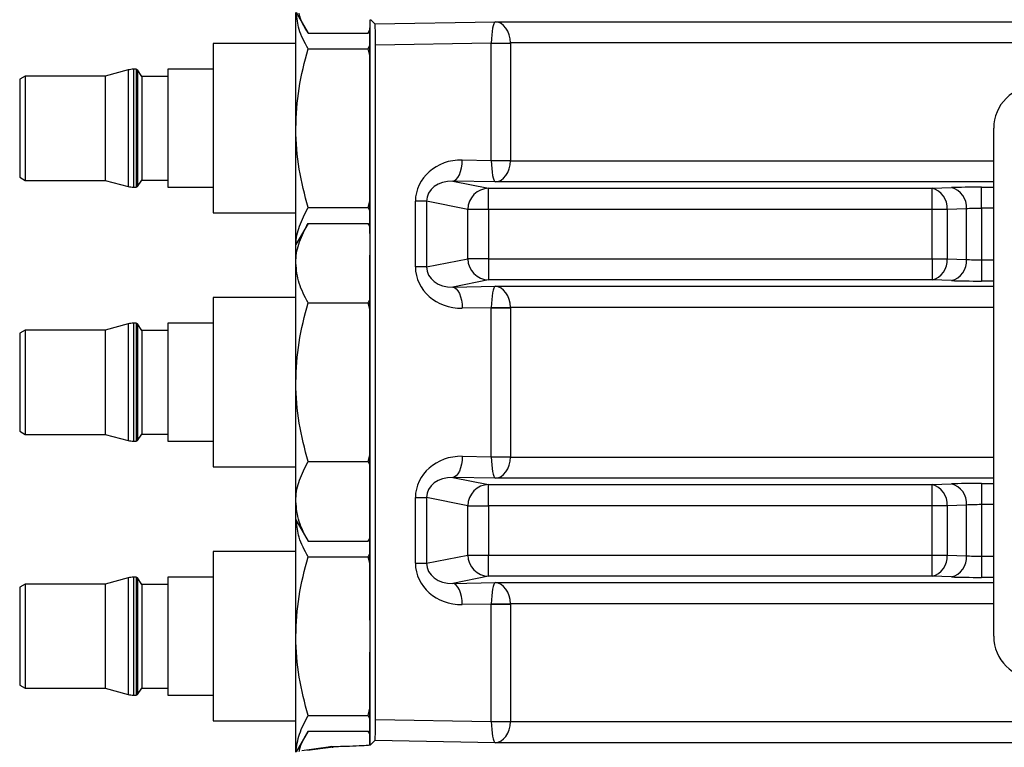
# Model space of a CAD drawing. Units: millimetres. Extents: x 5 to 415, y 5 to 292.
# Drawn here: x 164 to 187, y 240 to 258 of the extents above; entities that cross this region are included whole.
import ezdxf

# ---------------------------------------------------------------- set-up
doc = ezdxf.new("R2010")
doc.units = ezdxf.units.MM

msp = doc.modelspace()

# ---------------------------------------------------------------- linework, layer by layer
at = {"color": 7, "linetype": 'Continuous', "lineweight": 25}
for p, q in [((170.351, 255.01), (170.351, 257.743)), ((170.362, 257.741), (170.641, 257.257)), ((172.101, 257.573), (172.101, 240.439)), ((172.117, 257.576), (172.217, 257.475)), ((172.06, 257.257), (172.101, 257.345)), ((172.096, 257.38), (172.101, 257.38)), ((172.096, 257.193), (172.096, 257.38)), ((172.217, 257.475), (175.064, 257.526)), ((175.064, 257.526), (188.873, 257.526)), ((170.641, 257.257), (172.06, 257.257)), ((172.06, 257.257), (172.096, 257.319)), ((172.096, 257.193), (172.101, 257.193)), ((172.096, 256.54), (172.096, 257.193)), ((170.351, 257.01), (168.401, 257.01)), ((168.401, 257.01), (168.401, 253.01)), ((170.641, 256.887), (172.06, 256.887)), ((172.06, 256.887), (172.101, 256.975)), ((172.096, 256.732), (172.06, 256.887)), ((174.97, 257.02), (172.236, 256.972)), ((172.236, 241.046), (172.236, 256.972)), ((174.97, 257.022), (175.423, 257.026)), ((174.97, 254.248), (174.97, 257.02)), ((174.97, 257.02), (175.423, 257.02)), ((188.873, 257.026), (175.423, 257.026)), ((175.423, 257.02), (175.423, 254.248)), ((166.577, 256.403), (166.516, 256.403)), ((168.401, 256.403), (167.326, 256.403)), ((167.326, 256.403), (167.326, 253.618)), ((172.096, 256.54), (172.101, 256.54)), ((172.096, 256.536), (172.096, 256.54)), ((172.096, 256.536), (172.101, 256.536)), ((172.096, 256.374), (172.096, 256.536)), ((163.951, 256.242), (163.826, 256.169)), ((163.826, 256.169), (163.826, 255.01)), ((165.849, 256.242), (163.951, 256.242)), ((163.951, 256.242), (163.951, 253.779)), ((166.387, 256.386), (165.849, 256.242)), ((165.849, 256.242), (165.849, 255.601)), ((166.715, 256.235), (166.61, 256.386)), ((167.326, 256.235), (166.715, 256.235)), ((166.715, 256.235), (166.715, 253.785)), ((172.096, 256.374), (172.101, 256.374)), ((172.096, 256.252), (172.096, 256.374)), ((172.096, 256.252), (172.101, 256.252)), ((172.096, 256.067), (172.096, 256.252)), ((172.096, 256.067), (172.101, 256.067)), ((172.096, 255.931), (172.096, 256.067)), ((172.096, 255.931), (172.101, 255.931)), ((172.096, 255.401), (172.096, 255.931)), ((165.849, 255.601), (165.849, 253.779)), ((172.096, 255.401), (172.101, 255.401)), ((172.096, 255.261), (172.096, 255.401)), ((172.096, 255.261), (172.101, 255.261)), ((172.096, 255.089), (172.096, 255.261)), ((163.826, 255.01), (163.826, 253.851)), ((170.351, 252.26), (170.351, 255.01)), ((172.096, 254.264), (172.096, 255.089)), ((172.096, 255.089), (172.101, 255.089)), ((172.096, 255.089), (172.101, 255.089)), ((172.096, 255.089), (172.096, 255.089)), ((186.842, 243.009), (186.842, 255.009)), ((172.096, 254.264), (172.101, 254.264)), ((172.096, 254.106), (172.096, 254.264)), ((172.096, 254.106), (172.101, 254.106)), ((172.096, 253.772), (172.096, 254.106)), ((174.284, 254.26), (174.97, 254.248)), ((174.97, 254.248), (175.423, 254.248)), ((174.97, 254.246), (175.423, 254.242)), ((163.826, 253.851), (163.951, 253.779)), ((163.951, 253.779), (165.849, 253.779)), ((165.849, 253.779), (166.387, 253.635)), ((166.516, 253.618), (166.577, 253.618)), ((166.61, 253.635), (166.715, 253.785)), ((166.715, 253.785), (167.326, 253.785)), ((167.326, 253.618), (168.401, 253.618)), ((172.096, 253.772), (172.101, 253.772)), ((172.096, 253.598), (172.096, 253.772)), ((174.057, 253.76), (174.907, 253.592)), ((175.064, 253.742), (174.057, 253.76)), ((185.385, 253.592), (185.842, 253.608)), ((186.549, 253.118), (186.549, 253.618)), ((172.096, 253.598), (172.101, 253.598)), ((172.096, 253.312), (172.096, 253.598)), ((174.907, 253.092), (174.907, 253.592)), ((174.907, 253.592), (185.385, 253.592)), ((185.385, 253.092), (185.385, 253.592)), ((172.06, 253.134), (172.096, 253.287)), ((172.096, 253.312), (172.101, 253.312)), ((172.096, 253.309), (172.096, 253.312)), ((172.096, 253.309), (172.101, 253.309)), ((172.096, 253.019), (172.096, 253.309)), ((173.441, 253.285), (173.175, 253.285)), ((173.175, 251.733), (173.175, 253.285)), ((174.415, 253.092), (173.441, 253.285)), ((173.441, 253.285), (173.441, 251.733)), ((168.401, 253.01), (170.351, 253.01)), ((170.641, 253.134), (172.06, 253.134)), ((172.096, 253.058), (172.06, 253.134)), ((172.096, 253.019), (172.101, 253.019)), ((172.096, 252.846), (172.096, 253.019)), ((174.415, 251.926), (174.415, 253.092)), ((174.907, 253.092), (174.415, 253.092)), ((174.907, 253.092), (174.907, 251.926)), ((185.385, 253.092), (174.907, 253.092)), ((185.385, 251.926), (185.385, 253.092)), ((185.738, 253.092), (185.385, 253.092)), ((186.195, 253.108), (185.738, 253.092)), ((185.738, 253.092), (185.738, 251.926)), ((186.195, 251.91), (186.195, 253.108)), ((186.549, 253.118), (186.549, 251.9)), ((170.641, 252.763), (170.351, 252.26)), ((170.641, 252.763), (172.06, 252.763)), ((172.096, 252.702), (172.06, 252.763)), ((172.096, 252.687), (172.06, 252.763)), ((172.096, 252.525), (172.096, 252.846)), ((172.096, 252.846), (172.101, 252.846)), ((172.096, 252.525), (172.101, 252.525)), ((170.351, 251.825), (170.351, 252.26)), ((172.096, 252.01), (172.101, 252.01)), ((172.096, 244.26), (172.096, 252.01)), ((170.351, 249.01), (170.351, 251.825)), ((173.441, 251.733), (174.415, 251.926)), ((174.907, 251.926), (174.415, 251.926)), ((174.907, 251.926), (174.907, 251.427)), ((174.907, 251.926), (185.385, 251.926)), ((185.385, 251.926), (185.385, 251.427)), ((185.385, 251.926), (185.738, 251.926)), ((185.738, 251.926), (186.195, 251.91)), ((186.549, 251.9), (186.549, 251.4)), ((173.441, 251.733), (173.175, 251.733)), ((174.907, 251.427), (174.057, 251.258)), ((174.057, 251.258), (175.064, 251.276)), ((185.385, 251.427), (174.907, 251.427)), ((185.842, 251.411), (185.385, 251.427)), ((170.351, 251.01), (168.401, 251.01)), ((168.401, 251.01), (168.401, 247.01)), ((170.641, 250.887), (172.06, 250.887)), ((172.06, 250.887), (172.096, 250.964)), ((172.096, 250.732), (172.06, 250.887)), ((174.97, 250.771), (174.284, 250.758)), ((174.97, 250.773), (175.423, 250.776)), ((174.97, 247.247), (174.97, 250.771)), ((174.97, 250.771), (175.423, 250.771)), ((175.423, 250.771), (175.423, 247.247)), ((166.387, 250.386), (165.849, 250.242)), ((166.577, 250.403), (166.516, 250.403)), ((166.715, 250.235), (166.61, 250.386)), ((168.401, 250.403), (167.326, 250.403)), ((167.326, 250.403), (167.326, 247.618)), ((163.951, 250.242), (163.826, 250.169)), ((163.826, 250.169), (163.826, 249.01)), ((165.849, 250.242), (163.951, 250.242)), ((163.951, 250.242), (163.951, 247.779)), ((165.849, 250.242), (165.849, 249.601)), ((167.326, 250.235), (166.715, 250.235)), ((166.715, 250.235), (166.715, 247.785)), ((165.849, 249.601), (165.849, 247.779)), ((163.826, 249.01), (163.826, 247.851)), ((170.351, 246.196), (170.351, 249.01)), ((163.826, 247.851), (163.951, 247.779)), ((163.951, 247.779), (165.849, 247.779)), ((165.849, 247.779), (166.387, 247.635)), ((166.516, 247.618), (166.577, 247.618)), ((166.61, 247.635), (166.715, 247.785)), ((166.715, 247.785), (167.326, 247.785)), ((167.326, 247.618), (168.401, 247.618)), ((170.641, 247.134), (172.06, 247.134)), ((172.06, 247.134), (172.096, 247.287)), ((172.096, 247.058), (172.06, 247.134)), ((174.284, 247.26), (174.97, 247.247)), ((174.97, 247.247), (175.423, 247.247)), ((174.97, 247.245), (175.423, 247.242)), ((168.401, 247.01), (170.351, 247.01)), ((174.057, 246.76), (174.907, 246.591)), ((175.064, 246.742), (174.057, 246.76)), ((174.907, 246.092), (174.907, 246.591)), ((174.907, 246.591), (185.385, 246.591)), ((185.385, 246.591), (185.842, 246.607)), ((185.385, 246.092), (185.385, 246.591)), ((186.549, 246.618), (186.549, 246.118)), ((170.351, 245.76), (170.351, 246.196)), ((173.175, 246.285), (173.441, 246.285)), ((173.175, 244.733), (173.175, 246.285)), ((174.415, 246.092), (173.441, 246.285)), ((173.441, 246.285), (173.441, 244.733)), ((174.415, 244.926), (174.415, 246.092)), ((174.415, 246.092), (174.907, 246.092)), ((185.385, 246.092), (174.907, 246.092)), ((174.907, 246.092), (174.907, 244.926)), ((185.738, 246.092), (185.385, 246.092)), ((185.385, 244.926), (185.385, 246.092)), ((186.195, 246.108), (185.738, 246.092)), ((185.738, 246.092), (185.738, 244.926)), ((186.195, 244.91), (186.195, 246.108)), ((186.549, 246.118), (186.549, 244.9)), ((170.351, 245.76), (170.641, 245.257)), ((170.351, 243.01), (170.351, 245.76)), ((170.641, 245.257), (172.06, 245.257)), ((172.06, 245.257), (172.096, 245.334)), ((172.06, 245.257), (172.096, 245.319)), ((170.351, 245.01), (168.401, 245.01)), ((168.401, 245.01), (168.401, 241.01)), ((170.641, 244.887), (172.06, 244.887)), ((172.06, 244.887), (172.096, 244.964)), ((172.096, 244.732), (172.06, 244.887)), ((173.441, 244.733), (174.415, 244.926)), ((174.415, 244.926), (174.907, 244.926)), ((174.907, 244.426), (174.907, 244.926)), ((174.907, 244.926), (185.385, 244.926)), ((185.385, 244.426), (185.385, 244.926)), ((185.385, 244.926), (185.738, 244.926)), ((185.738, 244.926), (186.195, 244.91)), ((186.549, 244.9), (186.549, 244.4)), ((173.175, 244.733), (173.441, 244.733)), ((166.387, 244.386), (165.849, 244.242)), ((166.577, 244.403), (166.516, 244.403)), ((166.715, 244.235), (166.61, 244.386)), ((168.401, 244.403), (167.326, 244.403)), ((167.326, 244.403), (167.326, 241.618)), ((174.907, 244.426), (174.057, 244.258)), ((185.385, 244.426), (174.907, 244.426)), ((185.842, 244.41), (185.385, 244.426)), ((163.951, 244.242), (163.826, 244.169)), ((163.826, 244.169), (163.826, 243.01)), ((165.849, 244.242), (163.951, 244.242)), ((163.951, 244.242), (163.951, 241.779)), ((165.849, 244.242), (165.849, 243.601)), ((167.326, 244.235), (166.715, 244.235)), ((166.715, 244.235), (166.715, 241.785)), ((172.096, 244.26), (172.101, 244.26)), ((172.096, 243.385), (172.096, 244.26)), ((174.057, 244.258), (175.064, 244.276)), ((165.849, 243.601), (165.849, 241.779)), ((174.97, 243.77), (174.284, 243.758)), ((174.97, 243.772), (175.423, 243.776)), ((174.97, 240.998), (174.97, 243.77)), ((174.97, 243.77), (175.423, 243.77)), ((175.423, 243.77), (175.423, 240.998)), ((172.096, 243.385), (172.101, 243.385)), ((163.826, 243.01), (163.826, 241.851)), ((170.351, 240.275), (170.351, 243.01)), ((172.096, 242.635), (172.101, 242.635)), ((172.096, 241.76), (172.096, 242.635)), ((163.826, 241.851), (163.951, 241.779)), ((163.951, 241.779), (165.849, 241.779)), ((165.849, 241.779), (166.387, 241.635)), ((166.61, 241.635), (166.715, 241.785)), ((166.715, 241.785), (167.326, 241.785)), ((172.096, 241.76), (172.101, 241.76)), ((172.096, 240.439), (172.096, 241.76)), ((166.516, 241.618), (166.577, 241.618)), ((167.326, 241.618), (168.401, 241.618)), ((172.06, 241.134), (172.101, 241.309)), ((170.641, 241.134), (172.06, 241.134)), ((172.096, 241.058), (172.06, 241.134)), ((172.236, 241.046), (174.97, 240.998)), ((168.401, 241.01), (170.351, 241.01)), ((174.97, 240.998), (175.423, 240.998)), ((174.97, 240.996), (175.423, 240.992)), ((175.423, 240.992), (188.394, 240.992)), ((170.641, 240.763), (170.36, 240.277)), ((170.641, 240.763), (172.06, 240.763)), ((172.096, 240.702), (172.06, 240.763)), ((172.096, 240.687), (172.06, 240.763)), ((171.114, 240.385), (170.489, 240.303)), ((171.229, 240.391), (170.628, 240.312)), ((171.196, 240.402), (171.154, 240.398)), ((172.117, 240.442), (172.217, 240.543)), ((175.064, 240.492), (172.217, 240.543)), ((188.394, 240.492), (175.064, 240.492))]:
    msp.add_line(p, q, dxfattribs=at)
at = {"color": 8, "linetype": 'Continuous', "lineweight": 25}
for p, q in [((166.516, 256.403), (166.516, 253.618)), ((166.577, 256.403), (166.577, 255.678)), ((166.387, 256.386), (166.387, 255.67)), ((166.61, 256.386), (166.61, 255.67)), ((166.387, 255.67), (166.387, 253.635)), ((166.577, 255.678), (166.577, 253.618)), ((166.61, 255.67), (166.61, 253.635)), ((175.423, 254.242), (186.842, 254.242)), ((186.842, 253.742), (175.064, 253.742)), ((186.549, 253.618), (186.842, 253.618)), ((186.842, 253.118), (186.549, 253.118)), ((186.549, 251.9), (186.842, 251.9)), ((175.064, 251.276), (186.842, 251.276)), ((186.842, 251.4), (186.549, 251.4)), ((186.842, 250.776), (175.423, 250.776)), ((166.387, 250.386), (166.387, 249.67)), ((166.516, 250.403), (166.516, 247.618)), ((166.577, 250.403), (166.577, 249.678)), ((166.61, 250.386), (166.61, 249.67)), ((166.387, 249.67), (166.387, 247.635)), ((166.577, 249.678), (166.577, 247.618)), ((166.61, 249.67), (166.61, 247.635)), ((175.423, 247.242), (186.842, 247.242)), ((186.842, 246.742), (175.064, 246.742)), ((186.549, 246.618), (186.842, 246.618)), ((186.842, 246.118), (186.549, 246.118)), ((186.549, 244.9), (186.842, 244.9)), ((166.387, 244.386), (166.387, 243.67)), ((166.516, 244.403), (166.516, 241.618)), ((166.577, 244.403), (166.577, 243.678)), ((166.61, 244.386), (166.61, 243.67)), ((186.842, 244.4), (186.549, 244.4)), ((175.064, 244.276), (186.842, 244.276)), ((166.387, 243.67), (166.387, 241.635)), ((166.577, 243.678), (166.577, 241.618)), ((166.61, 243.67), (166.61, 241.635)), ((186.842, 243.776), (175.423, 243.776))]:
    msp.add_line(p, q, dxfattribs=at)
at = {"color": 7, "linetype": 'Continuous', "lineweight": 25, "flags": 128}
for points in [[(174.057, 253.76), (174.101, 253.772), (174.142, 253.803), (174.181, 253.85), (174.215, 253.912), (174.243, 253.987), (174.265, 254.072), (174.278, 254.164), (174.284, 254.26)], [(174.057, 251.258), (174.101, 251.246), (174.142, 251.216), (174.181, 251.169), (174.215, 251.106), (174.243, 251.031), (174.265, 250.946), (174.278, 250.854), (174.284, 250.758)], [(174.284, 247.26), (174.278, 247.164), (174.265, 247.072), (174.243, 246.987), (174.215, 246.912), (174.181, 246.849), (174.142, 246.802), (174.101, 246.772), (174.057, 246.76)], [(174.284, 243.758), (174.278, 243.854), (174.265, 243.946), (174.243, 244.031), (174.215, 244.106), (174.181, 244.168), (174.142, 244.215), (174.101, 244.246), (174.057, 244.258)]]:
    msp.add_lwpolyline(points, dxfattribs=at)
at = {"color": 7, "linetype": 'Continuous', "lineweight": 25}
for centre, radius, start, end in [((166.516, 255.903), 0.5, 90, 105), ((166.577, 256.363), 0.04, 35, 90), ((187.842, 255.009), 1, 90, 180), ((166.516, 254.118), 0.5, 255, 270), ((166.577, 253.658), 0.04, 270, 325), ((185.738, 253.159), 0.46, 353.5946, 76.9671), ((174.915, 253.092), 0.5, 90.8298, 180.0124), ((185.281, 253.143), 0.46, 353.5946, 76.9671), ((174.915, 251.926), 0.5, 179.9876, 269.1702), ((185.281, 251.875), 0.46, 283.0329, 6.4054), ((185.738, 251.859), 0.46, 283.0329, 6.4054), ((166.516, 249.903), 0.5, 90, 105), ((166.577, 250.363), 0.04, 35, 90), ((166.516, 248.118), 0.5, 255, 270), ((166.577, 247.658), 0.04, 270, 325), ((174.915, 246.092), 0.5, 90.8298, 180.0124), ((185.281, 246.143), 0.46, 353.5946, 76.9671), ((185.738, 246.159), 0.46, 353.5946, 76.9671), ((174.915, 244.926), 0.5, 179.9876, 269.1702), ((185.281, 244.875), 0.46, 283.0329, 6.4054), ((185.738, 244.859), 0.46, 283.0329, 6.4054), ((166.516, 243.903), 0.5, 90, 105), ((166.577, 244.363), 0.04, 35, 90), ((187.842, 243.009), 1, 180, 270), ((166.516, 242.118), 0.5, 255, 270), ((166.577, 241.658), 0.04, 270, 325)]:
    msp.add_arc(centre, radius, start, end, dxfattribs=at)
for centre, major_axis, ratio, start_param, end_param in [((172.217, 256.976), (0, 0.5), 0.038487, 4.705012, 6.244696), ((175.064, 257.026), (0.004, 0.5), 0.187408, 0.044039, 1.579929), ((175.064, 257.026), (-0.026, 0.5), 0.718049, 4.675137, 6.211027), ((172.114, 256.974), (2.856, 0.051), 0.175063, 6.275136, 6.27893), ((172.114, 256.974), (3.309, 0.059), 0.453257, 6.275136, 6.27893), ((174.291, 253.259), (1.109, -0.13), 0.894589, 1.681524, 3.24626), ((172.114, 254.294), (2.856, -0.051), 0.175063, 0.004256, 0.00805), ((175.064, 254.242), (-0.004, 0.5), 0.187408, 1.561664, 3.097554), ((175.064, 254.242), (0.026, 0.5), 0.718049, 3.213751, 4.749641), ((172.114, 254.294), (-3.309, 0.059), 0.453257, 3.145848, 3.149642), ((174.064, 253.259), (0.62, -0.079), 0.799109, 1.682661, 3.247397), ((186.549, 253.583), (1, 0), 0.034921, 1.570796, 2.356194), ((186.549, 253.083), (0.5, 0), 0.069842, 1.570796, 2.356194), ((186.549, 251.935), (0.5, 0), 0.069842, 3.926991, 4.712389), ((174.291, 251.759), (1.109, 0.13), 0.894589, 3.036926, 4.601662), ((174.064, 251.759), (0.62, 0.079), 0.799109, 3.035788, 4.600524), ((175.064, 250.776), (0.004, 0.5), 0.187408, 0.044039, 1.579929), ((175.064, 250.776), (-0.026, 0.5), 0.718049, 4.675137, 6.211027), ((186.549, 251.435), (1, 0), 0.034921, 3.926991, 4.712389), ((172.114, 250.724), (2.856, 0.051), 0.175063, 6.275136, 6.27893), ((172.114, 250.724), (3.309, 0.059), 0.453257, 6.275136, 6.27893), ((174.291, 246.259), (1.109, -0.13), 0.894589, 1.681524, 3.24626), ((172.114, 247.294), (2.856, -0.051), 0.175063, 0.004256, 0.00805), ((175.064, 247.242), (-0.004, 0.5), 0.187408, 1.561664, 3.097554), ((175.064, 247.242), (0.026, 0.5), 0.718049, 3.213751, 4.749641), ((172.114, 247.294), (-3.309, 0.059), 0.453257, 3.145848, 3.149642), ((174.064, 246.259), (0.62, -0.079), 0.799109, 1.682661, 3.247397), ((186.549, 246.583), (1, 0), 0.034921, 1.570796, 2.356194), ((186.549, 246.083), (0.5, 0), 0.069842, 1.570796, 2.356194), ((186.549, 244.935), (0.5, 0), 0.069842, 3.926991, 4.712389), ((174.291, 244.759), (1.109, 0.13), 0.894589, 3.036926, 4.601662), ((174.064, 244.759), (0.62, 0.079), 0.799109, 3.035788, 4.600524), ((186.549, 244.435), (1, 0), 0.034921, 3.926991, 4.712389), ((175.064, 243.776), (0.004, 0.5), 0.187408, 0.044039, 1.579929), ((175.064, 243.776), (-0.026, 0.5), 0.718049, 4.675137, 6.211027), ((172.114, 243.724), (2.856, 0.051), 0.175063, 6.275136, 6.27893), ((172.114, 243.724), (3.309, 0.059), 0.453257, 6.275136, 6.27893), ((172.217, 241.042), (0, 0.5), 0.038487, 3.180082, 4.719766), ((172.114, 241.044), (2.856, -0.051), 0.175063, 0.004256, 0.00805), ((175.064, 240.992), (-0.004, 0.5), 0.187408, 1.561664, 3.097554), ((175.064, 240.992), (0.026, 0.5), 0.718049, 3.213751, 4.749641), ((172.114, 241.044), (-3.309, 0.059), 0.453257, 3.145848, 3.149642), ((171.244, 239.394), (0.992, 0.131), 0.999403, 1.527335, 1.570796)]:
    msp.add_ellipse(centre, major_axis=major_axis, ratio=ratio, start_param=start_param, end_param=end_param, dxfattribs=at)
for points, knots in [([(170.641, 256.887), (170.559, 257.039), (170.407, 257.319), (170.378, 257.608), (170.365, 257.74)], [0, 0, 0, 0, 0.5438844, 1, 1, 1, 1]), ([(170.641, 257.257), (170.549, 257.409), (170.455, 257.565), (170.429, 257.727), (170.428, 257.732)], [0, 0, 0, 0, 0.9691667, 1, 1, 1, 1]), ([(170.351, 255.01), (170.365, 255.325), (170.395, 255.96), (170.558, 256.576), (170.641, 256.887)], [0, 0, 0, 0, 0.4945107, 1, 1, 1, 1]), ([(170.641, 253.134), (170.562, 253.436), (170.405, 254.044), (170.351, 254.681), (170.351, 255.004), (170.351, 255.01)], [0, 0, 0, 0, 0.490613, 0.99, 1, 1, 1, 1]), ([(170.352, 252.261), (170.352, 252.262), (170.356, 252.408), (170.418, 252.704), (170.566, 252.99), (170.641, 253.134)], [0, 0, 0, 0, 0.001437, 0.496143, 1, 1, 1, 1]), ([(170.351, 251.825), (170.351, 251.847), (170.353, 252.015), (170.417, 252.333), (170.566, 252.619), (170.641, 252.763)], [0, 0, 0, 0, 0.070077, 0.530778, 1, 1, 1, 1]), ([(170.641, 250.887), (170.56, 251.039), (170.396, 251.347), (170.366, 251.664), (170.351, 251.825)], [0, 0, 0, 0, 0.495458, 1, 1, 1, 1]), ([(170.351, 249.01), (170.365, 249.325), (170.395, 249.96), (170.558, 250.576), (170.641, 250.887)], [0, 0, 0, 0, 0.494511, 1, 1, 1, 1]), ([(170.641, 247.134), (170.562, 247.436), (170.405, 248.044), (170.351, 248.681), (170.351, 249.004), (170.351, 249.01)], [0, 0, 0, 0, 0.4906131, 0.9900002, 1, 1, 1, 1]), ([(170.351, 246.196), (170.351, 246.218), (170.353, 246.386), (170.417, 246.704), (170.566, 246.99), (170.641, 247.134)], [0, 0, 0, 0, 0.070077, 0.530778, 1, 1, 1, 1]), ([(170.641, 245.257), (170.56, 245.41), (170.396, 245.717), (170.366, 246.035), (170.351, 246.196)], [0, 0, 0, 0, 0.495458, 1, 1, 1, 1]), ([(170.641, 244.887), (170.559, 245.039), (170.408, 245.317), (170.379, 245.604), (170.366, 245.734)], [0, 0, 0, 0, 0.547881, 1, 1, 1, 1]), ([(170.351, 243.01), (170.365, 243.325), (170.395, 243.96), (170.558, 244.576), (170.641, 244.887)], [0, 0, 0, 0, 0.494511, 1, 1, 1, 1]), ([(170.641, 241.134), (170.562, 241.436), (170.405, 242.044), (170.351, 242.681), (170.351, 243.004), (170.351, 243.01)], [0, 0, 0, 0, 0.4906131, 0.9900002, 1, 1, 1, 1]), ([(170.353, 240.269), (170.373, 240.413), (170.412, 240.706), (170.564, 240.99), (170.641, 241.134)], [0, 0, 0, 0, 0.491878, 1, 1, 1, 1]), ([(170.43, 240.286), (170.433, 240.3), (170.463, 240.462), (170.556, 240.619), (170.641, 240.763)], [0, 0, 0, 0, 0.085877, 1, 1, 1, 1]), ([(171.229, 240.391), (171.206, 240.392), (171.182, 240.392), (171.159, 240.39), (171.158, 240.39), (171.158, 240.39), (171.157, 240.39)], [0, 0, 0, 0, 0.0002198276, 0.0002198276, 0.0002198276, 0.000226216, 0.000226216, 0.000226216, 0.000226216]), ([(172.117, 240.442), (172.112, 240.437), (172.076, 240.432), (171.957, 240.422), (171.874, 240.418), (171.679, 240.41), (171.567, 240.406), (171.391, 240.401), (171.331, 240.4), (171.26, 240.397), (171.247, 240.397), (171.221, 240.396), (171.209, 240.396), (171.193, 240.394), (171.193, 240.394), (171.206, 240.392), (171.217, 240.392), (171.229, 240.391)], [0, 0, 0, 0, 0.25, 0.25, 0.5, 0.5, 0.75, 0.75, 0.875, 0.875, 0.90625, 0.90625, 0.9375, 0.9375, 0.96875, 0.96875, 1, 1, 1, 1])]:
    msp.add_open_spline(points, degree=3, knots=knots, dxfattribs=at)

doc.saveas('drawing.dxf')
